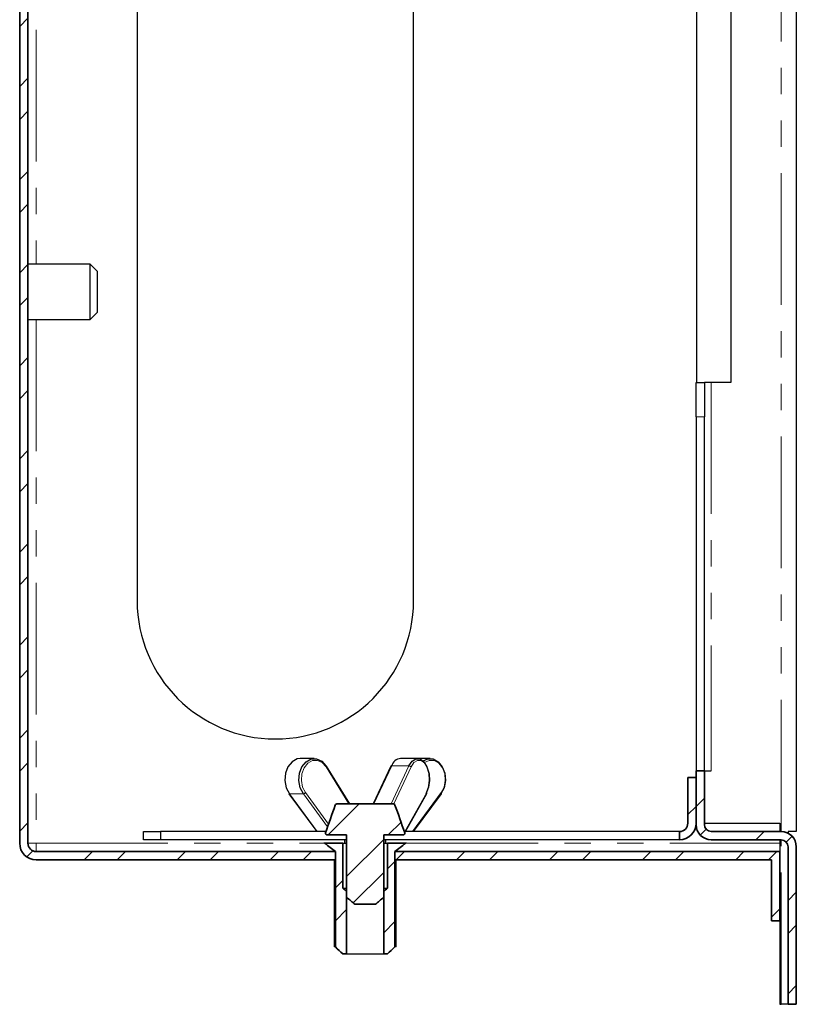
# Model space of a CAD drawing. Units: millimetres. Extents: x 6 to 413, y 7 to 291.
# Drawn here: x 311 to 348, y 70 to 118 of the extents above; entities that cross this region are included whole.
import ezdxf

# ---------------------------------------------------------------- set-up
doc = ezdxf.new("R2010")
doc.units = ezdxf.units.MM
doc.linetypes.add('PHANTOM', pattern=[12.699999999999998, 6.35, -1.27, 1.27, -1.27, 1.27, -1.27])
pattern_1 = [(45, (0, 0), (-2.245064030267288, 2.245064030267288), []), (45, (0, 1.5875), (-2.245064030267288, 2.245064030267288), [])]

msp = doc.modelspace()

# ---------------------------------------------------------------- hatches: boundary and pattern name
at = {"linetype": 'Continuous', "lineweight": 18}
h = msp.add_hatch(dxfattribs=at)
h.set_pattern_fill('STEEL', style=0)
h.set_pattern_definition(pattern_1)
edge = h.paths.add_edge_path(flags=0)
edge.add_arc((311.3910168138084, 249.846235648729), 0.4, 89.99999999999926, 180, ccw=False)
edge.add_line((311.3910168138084, 250.246235648729), (325.8265864134623, 250.246235648729))
edge.add_line((325.8265864134623, 250.246235648729), (325.8265864134623, 250.6462356487291))
edge.add_line((325.8265864134623, 250.6462356487291), (311.3910168138084, 250.6462356487291))
edge.add_arc((311.3910168138084, 249.846235648729), 0.7999999999999999, 90, 180)
edge.add_line((310.5910168138083, 249.846235648729), (310.5910168138084, 78.1129023153957))
edge.add_arc((311.3910168138084, 78.1129023153957), 0.7999999999999999, 180, 270.00000000000074)
edge.add_line((311.3910168138084, 77.3129023153957), (325.8265864134623, 77.3129023153957))
edge.add_line((325.8265864134623, 77.3129023153957), (325.8265864134623, 77.71290231539568))
edge.add_line((325.8265864134623, 77.71290231539568), (311.3910168138084, 77.71290231539568))
edge.add_arc((311.3910168138084, 78.1129023153957), 0.4, 180, 270, ccw=False)
edge.add_line((310.9910168138084, 78.1129023153957), (310.9910168138084, 249.846235648729))
h = msp.add_hatch(dxfattribs=at)
h.set_pattern_fill('STEEL', style=0)
h.set_pattern_definition(pattern_1)
edge = h.paths.add_edge_path(flags=0)
edge.add_arc((342.4243501471418, 79.07956898206228), 0.400000000000001, 270, 360, ccw=False)
edge.add_line((342.4243501471418, 78.67956898206229), (342.4243501471418, 78.27956898206229))
edge.add_arc((342.4243501471418, 79.07956898206228), 0.7999999999999998, 270.00000000000074, 360.0000000000008)
edge.add_line((343.2243501471418, 79.07956898206228), (343.2243501471418, 81.27956898206229))
edge.add_line((343.2243501471418, 81.27956898206229), (342.8243501471417, 81.27956898206229))
edge.add_line((342.8243501471417, 81.27956898206229), (342.8243501471417, 79.07956898206228))
h = msp.add_hatch(dxfattribs=at)
h.set_pattern_fill('STEEL', style=0)
h.set_pattern_definition(pattern_1)
edge = h.paths.add_edge_path(flags=0)
edge.add_line((343.6243501471417, 81.61290231539564), (343.2243501471418, 81.61290231539564))
edge.add_line((343.2243501471418, 81.61290231539564), (343.2243501471418, 79.01290231539562))
edge.add_arc((343.9576834804751, 79.01290231539562), 0.7333333333333334, 180, 270.00000000000074)
edge.add_line((343.9576834804751, 78.27956898206229), (347.3243501471418, 78.27956898206229))
edge.add_arc((347.3243501471418, 77.94623564872896), 0.3333333333333331, -7.958078640513122e-13, 89.99999999999926, ccw=False)
edge.add_line((347.6576834804751, 77.94623564872896), (347.6576834804751, 70.34623564872894))
edge.add_line((347.6576834804751, 70.34623564872894), (348.0576834804751, 70.34623564872894))
edge.add_line((348.0576834804751, 70.34623564872894), (348.0576834804751, 77.94623564872896))
edge.add_arc((347.3243501471418, 77.94623564872896), 0.7333333333333335, 0, 90)
edge.add_line((347.3243501471418, 78.67956898206229), (343.9576834804751, 78.67956898206229))
edge.add_arc((343.9576834804751, 79.01290231539562), 0.3333333333333333, 180, 270, ccw=False)
edge.add_line((343.6243501471417, 79.01290231539562), (343.6243501471417, 81.61290231539564))
h = msp.add_hatch(dxfattribs=at)
h.set_pattern_fill('STEEL', style=0)
h.set_pattern_definition(pattern_1)
edge = h.paths.add_edge_path(flags=0)
edge.add_line((325.4285430570979, 78.51290231539568), (326.3643532978368, 78.51290231539568))
edge.add_line((326.3643532978368, 78.51290231539568), (326.3643532978368, 75.50699695539568))
edge.add_spline(control_points=[(326.3643532978368, 75.50699695539568), (326.4691135260449, 75.41341148159736), (326.5753009330503, 75.32121601369404), (326.6857260145339, 75.23438717228983), (326.711945513539, 75.21377040035517), (326.7384285034519, 75.19348062586201), (326.7652575879217, 75.17366362206235)], knot_values=[1.0503543514e-06, 1.0503543514e-06, 1.0503543514e-06, 1.0503543514e-06, 0.0012653164067375, 0.0012653164067375, 0.0012653164067375, 0.001565632712036, 0.001565632712036, 0.001565632712036, 0.001565632712036], weights=[1, 1, 1, 1, 1, 1, 1], degree=3, periodic=0)
edge.add_line((326.7652575879218, 75.17366362206235), (327.7501093730283, 75.17366362206235))
edge.add_spline(control_points=[(327.7501093730283, 75.17366362206235), (327.889902218571, 75.27692004717068), (328.0214055497505, 75.39121411581384), (328.1510136631133, 75.50699695539559)], knot_values=[0.004852586706397, 0.004852586706397, 0.004852586706397, 0.004852586706397, 0.0064239866971198, 0.0064239866971198, 0.0064239866971198, 0.0064239866971198], weights=[1, 1, 1, 1], degree=3, periodic=0)
edge.add_line((328.1510136631132, 75.50699695539568), (328.1510136631132, 78.51290231539568))
edge.add_line((328.1510136631132, 78.51290231539568), (329.0868239038522, 78.51290231539568))
edge.add_spline(control_points=[(329.0868239038522, 78.51290231539568), (329.0883760077948, 78.51290231539568), (329.0899286508737, 78.5129432361113), (329.0914785986188, 78.51302502019456), (329.1013450151121, 78.51354562860236), (329.1112613796415, 78.51577499935571), (329.1203919078429, 78.51955000429601), (329.1294756348552, 78.5233056593459), (329.1380385759651, 78.52870175766091), (329.1453166026138, 78.53530852460025), (329.1524403348724, 78.54177522787623), (329.1585349341216, 78.54959003811085), (329.1630331081717, 78.55809487454482), (329.1674081758562, 78.56636694997567), (329.1703958308906, 78.57552770225321), (329.1717151355622, 78.58479203624769), (329.1730057749164, 78.59385507854613), (329.1727363859858, 78.60326945689735), (329.1709317496931, 78.61224429803784), (329.1701899066703, 78.61593364159575), (329.169189078018, 78.61958001849493), (329.167944927261, 78.62313159220984)], knot_values=[0.0004057022440051, 0.0004057022440051, 0.0004057022440051, 0.0004057022440051, 0.0004195381494347, 0.0004195381494347, 0.0004195381494347, 0.0005085265379312, 0.0005085265379312, 0.0005085265379312, 0.0005970841034759, 0.0005970841034759, 0.0005970841034759, 0.0006837571820987, 0.0006837571820987, 0.0006837571820987, 0.0007680243053059, 0.0007680243053059, 0.0007680243053059, 0.0008504180261105, 0.0008504180261105, 0.0008504180261105, 0.0008841112709855, 0.0008841112709855, 0.0008841112709855, 0.0008841112709855], weights=[1, 1, 1, 1, 1, 1, 1, 1, 1, 1, 1, 1, 1, 1, 1, 1, 1, 1, 1, 1, 1, 1], degree=3, periodic=0)
edge.add_spline(control_points=[(329.1679449272609, 78.62313159220996), (329.0121065559551, 79.06799043283166), (328.8554706821212, 79.5125741116896), (328.696895994903, 79.95646492554381)], knot_values=[0.0090744450819188, 0.0090744450819188, 0.0090744450819188, 0.0090744450819188, 0.0133167008766476, 0.0133167008766476, 0.0133167008766476, 0.0133167008766476], weights=[1, 1, 1, 1], degree=3, periodic=0)
edge.add_spline(control_points=[(328.6968959949029, 79.95646492554381), (328.6965414810522, 79.9574572998279), (328.6961674581215, 79.95844291781631), (328.695774419134, 79.9594206739947), (328.6924327035248, 79.96773380115735), (328.6876319695132, 79.97558116550141), (328.6817938154451, 79.98237756922045), (328.675788389142, 79.9893687005242), (328.6685332587552, 79.99543257884756), (328.6606215273069, 80.00015968869181), (328.6523596768599, 80.00509598801337), (328.6431692132052, 80.00870620488746), (328.633768534212, 80.01076835383206), (328.6273085815472, 80.01218542004396), (328.6206565238978, 80.01290231539565), (328.614042972274, 80.01290231539565)], knot_values=[0.001009858531514, 0.001009858531514, 0.001009858531514, 0.001009858531514, 0.001019237618559, 0.001019237618559, 0.001019237618559, 0.001099825120076, 0.001099825120076, 0.001099825120076, 0.0011827190738, 0.0011827190738, 0.0011827190738, 0.0012693136982062, 0.0012693136982062, 0.0012693136982062, 0.0013287665986726, 0.0013287665986726, 0.0013287665986726, 0.0013287665986726], weights=[1, 1, 1, 1, 1, 1, 1, 1, 1, 1, 1, 1, 1, 1, 1, 1], degree=3, periodic=0)
edge.add_line((328.614042972274, 80.0129023153957), (325.9013239886761, 80.0129023153957))
edge.add_spline(control_points=[(325.9013239886761, 80.01290231539565), (325.8938663415935, 80.01290231539565), (325.8863533790963, 80.01198810346081), (325.8791163739756, 80.01018747665583), (325.8691027783241, 80.00769601113336), (325.8593713174864, 80.00341792894744), (325.85080676466, 79.9976622419159), (325.8450973122775, 79.99382528490231), (325.8398051319136, 79.98927642656784), (325.8351749538667, 79.9841890365801), (325.8290055416693, 79.97741041910028), (325.8238849753343, 79.96950259049254), (325.8202792421847, 79.96107584792777), (325.819629776236, 79.95955802003333), (325.8190263689813, 79.95801963938123), (325.8184709660471, 79.95646492554381)], knot_values=[0.0013842375408982, 0.0013842375408982, 0.0013842375408982, 0.0013842375408982, 0.0014513387062169, 0.0014513387062169, 0.0014513387062169, 0.0015443509304, 0.0015443509304, 0.0015443509304, 0.001605847290016, 0.001605847290016, 0.001605847290016, 0.0016883392014117, 0.0016883392014117, 0.0016883392014117, 0.0017030590027959, 0.0017030590027959, 0.0017030590027959, 0.0017030590027959], weights=[1, 1, 1, 1, 1, 1, 1, 1, 1, 1, 1, 1, 1, 1, 1, 1], degree=3, periodic=0)
edge.add_spline(control_points=[(325.8184709660471, 79.95646492554381), (325.7112071125105, 79.65620616370278), (325.6048566824305, 79.35562074203145), (325.499002439182, 79.05486213862312), (325.4483657662375, 78.91099057930987), (325.3978476045651, 78.76707727650833), (325.3474220336893, 78.62313159221048)], knot_values=[0.0092455480599982, 0.0092455480599982, 0.0092455480599982, 0.0092455480599982, 0.0121128358008282, 0.0121128358008282, 0.0121128358008282, 0.0134844004237706, 0.0134844004237706, 0.0134844004237706, 0.0134844004237706], weights=[1, 1, 1, 1, 1, 1, 1], degree=3, periodic=0)
edge.add_spline(control_points=[(325.3474220336893, 78.62313159221048), (325.3464767059735, 78.6204330437841), (325.3456719671549, 78.61768105308856), (325.3450150876846, 78.61489819170836), (325.3437101545157, 78.60936985921543), (325.3429830778661, 78.60367317351624), (325.3428599504317, 78.59799425193175), (325.3426619393711, 78.5888615245961), (325.3440497326119, 78.57956845966052), (325.3468967762747, 78.57088858297074), (325.34974277103, 78.5622119041203), (325.3541216581374, 78.55391122026344), (325.3596513932083, 78.54664441408282), (325.3652402985564, 78.53929985030057), (325.3721511460904, 78.53281325690014), (325.3798124645299, 78.52766712438044), (325.3876647180635, 78.52239274013695), (325.3965129269435, 78.51838397963118), (325.4056470979453, 78.51592553808977), (325.4130807858533, 78.51392477774111), (325.4208448262696, 78.51290231539568), (325.4285430570979, 78.51290231539568)], knot_values=[0.0015105292654378, 0.0015105292654378, 0.0015105292654378, 0.0015105292654378, 0.001536090335867, 0.001536090335867, 0.001536090335867, 0.0015867532493582, 0.0015867532493582, 0.0015867532493582, 0.0016689671123887, 0.0016689671123887, 0.0016689671123887, 0.0017511262465755, 0.0017511262465755, 0.0017511262465755, 0.0018341503712455, 0.0018341503712455, 0.0018341503712455, 0.0019192608293229, 0.0019192608293229, 0.0019192608293229, 0.0019885137171339, 0.0019885137171339, 0.0019885137171339, 0.0019885137171339], weights=[1, 1, 1, 1, 1, 1, 1, 1, 1, 1, 1, 1, 1, 1, 1, 1, 1, 1, 1, 1, 1, 1], degree=3, periodic=0)
h = msp.add_hatch(dxfattribs=at)
h.set_pattern_fill('STEEL', style=0)
h.set_pattern_definition(pattern_1)
edge = h.paths.add_edge_path(flags=0)
edge.add_spline(control_points=[(325.8265864134623, 73.11290231539571), (325.9439360678645, 73.00094315124242), (326.061852502996, 72.8895639369081), (326.1810452281713, 72.77956898206239)], knot_values=[1.0139212845e-06, 1.0139212845e-06, 1.0139212845e-06, 1.0139212845e-06, 0.0014606682844731, 0.0014606682844731, 0.0014606682844731, 0.0014606682844731], weights=[1, 1, 1, 1], degree=3, periodic=0)
edge.add_line((326.1810452281713, 72.77956898206239), (326.3643532978368, 72.77956898206239))
edge.add_line((326.3643532978368, 72.77956898206239), (326.3643532978368, 75.7795689820624))
edge.add_spline(control_points=[(326.3643532978368, 75.7795689820624), (326.3027659739445, 75.83458679736327), (326.2417349143477, 75.89022921645098), (326.1810452281713, 75.94623564872904)], knot_values=[0.0071761585546604, 0.0071761585546604, 0.0071761585546604, 0.0071761585546604, 0.0079241745558869, 0.0079241745558869, 0.0079241745558869, 0.0079241745558869], weights=[1, 1, 1, 1], degree=3, periodic=0)
edge.add_line((326.1810452281713, 75.94623564872904), (326.1810452281713, 78.11290231539571))
edge.add_line((326.1810452281713, 78.11290231539571), (325.3088277097181, 78.11290231539571))
edge.add_spline(control_points=[(325.3088277097181, 78.11290231539571), (325.4808313211381, 77.97881822311304), (325.6532223646821, 77.845222732321), (325.8265864134623, 77.71290231539574)], knot_values=[1.1384203183e-06, 1.1384203183e-06, 1.1384203183e-06, 1.1384203183e-06, 0.0019638274730361, 0.0019638274730361, 0.0019638274730361, 0.0019638274730361], weights=[1, 1, 1, 1], degree=3, periodic=0)
edge.add_line((325.8265864134623, 77.71290231539574), (325.8265864134623, 73.11290231539571))
h = msp.add_hatch(dxfattribs=at)
h.set_pattern_fill('STEEL', style=0)
h.set_pattern_definition(pattern_1)
edge = h.paths.add_edge_path(flags=0)
edge.add_line((328.1510136631132, 75.7795689820624), (328.1510136631132, 72.77956898206239))
edge.add_line((328.1510136631132, 72.77956898206239), (328.3343217327787, 72.77956898206239))
edge.add_spline(control_points=[(328.3343217327787, 72.77956898206239), (328.453514457954, 72.8895639369081), (328.5714308930856, 73.00094315124242), (328.6887805474877, 73.11290231539571)], knot_values=[0.0093865022270837, 0.0093865022270837, 0.0093865022270837, 0.0093865022270837, 0.0108581369475499, 0.0108581369475499, 0.0108581369475499, 0.0108581369475499], weights=[1, 1, 1, 1], degree=3, periodic=0)
edge.add_line((328.6887805474877, 73.11290231539571), (328.6887805474877, 77.71290231539574))
edge.add_spline(control_points=[(328.6887805474877, 77.71290231539574), (328.862144596268, 77.845222732321), (329.034535639812, 77.97881822311307), (329.2065392512319, 78.11290231539571)], knot_values=[0.0120807139281452, 0.0120807139281452, 0.0120807139281452, 0.0120807139281452, 0.0140588907972729, 0.0140588907972729, 0.0140588907972729, 0.0140588907972729], weights=[1, 1, 1, 1], degree=3, periodic=0)
edge.add_line((329.206539251232, 78.11290231539571), (328.3343217327787, 78.11290231539571))
edge.add_line((328.3343217327787, 78.11290231539571), (328.3343217327787, 75.94623564872904))
edge.add_spline(control_points=[(328.3343217327787, 75.94623564872904), (328.2736320466024, 75.89022921645098), (328.2126009870055, 75.83458679736324), (328.1510136631132, 75.77956898206234)], knot_values=[1.0319579376e-06, 1.0319579376e-06, 1.0319579376e-06, 1.0319579376e-06, 0.000744222529061, 0.000744222529061, 0.000744222529061, 0.000744222529061], weights=[1, 1, 1, 1], degree=3, periodic=0)
h = msp.add_hatch(dxfattribs=at)
h.set_pattern_fill('STEEL', style=0)
h.set_pattern_definition(pattern_1)
h.paths.add_polyline_path([(346.8576834804751, 74.37956898206235), (347.257683480475, 74.37956898206235), (347.257683480475, 77.71290231539568), (328.6887805474878, 77.71290231539568), (328.6887805474878, 77.3129023153957), (346.8576834804751, 77.3129023153957)], flags=0)

# ---------------------------------------------------------------- linework, layer by layer
at = {"color": 7, "linetype": 'Continuous', "lineweight": 35}
for p, q in [((310.5910168138, 78.1129023154), (310.5910168138, 249.8462356487)), ((310.9910168138, 249.8462356487), (310.9910168138, 78.1129023154)), ((342.8243501471, 79.0795689821), (342.8243501471, 81.2795689821)), ((342.8243501471, 81.2795689821), (343.2243501471, 81.2795689821)), ((343.2243501471, 79.0129023154), (343.2243501471, 81.6129023154)), ((343.2243501471, 81.6129023154), (343.6243501471, 81.6129023154)), ((343.2243501471, 81.2795689821), (343.2243501471, 79.0795689821)), ((343.6243501471, 81.6129023154), (343.6243501471, 79.0129023154)), ((325.9013239887, 80.0129023154), (328.6140429723, 80.0129023154)), ((326.3643532978, 78.5129023154), (325.4285430571, 78.5129023154)), ((326.3643532978, 78.5129023154), (326.3643532978, 75.5069969554)), ((329.0868239039, 78.5129023154), (328.1510136631, 78.5129023154)), ((328.1510136631, 75.5069969554), (328.1510136631, 78.5129023154)), ((342.4243501471, 78.2795689821), (342.4243501471, 78.6795689821)), ((343.9576834805, 78.6795689821), (347.3243501471, 78.6795689821)), ((326.1810452282, 78.1129023154), (325.3088277097, 78.1129023154)), ((326.1810452282, 75.9462356487), (326.1810452282, 78.1129023154)), ((328.3343217328, 78.1129023154), (328.3343217328, 75.9462356487)), ((329.2065392512, 78.1129023154), (328.3343217328, 78.1129023154)), ((347.3243501471, 78.2795689821), (343.9576834805, 78.2795689821)), ((347.6576834805, 70.3462356487), (347.6576834805, 77.9462356487)), ((348.0576834805, 77.9462356487), (348.0576834805, 70.3462356487)), ((325.8265864135, 77.7129023154), (311.3910168138, 77.7129023154)), ((325.8265864135, 77.7129023154), (325.8265864135, 77.3129023154)), ((325.8265864135, 77.7129023154), (325.8265864135, 73.1129023154)), ((328.6887805475, 77.3129023154), (328.6887805475, 77.7129023154)), ((347.2576834805, 77.7129023154), (328.6887805475, 77.7129023154)), ((328.6887805475, 73.1129023154), (328.6887805475, 77.7129023154)), ((347.2576834805, 77.7129023154), (347.2576834805, 74.3795689821)), ((311.3910168138, 77.3129023154), (325.8265864135, 77.3129023154)), ((328.6887805475, 77.3129023154), (346.8576834805, 77.3129023154)), ((346.8576834805, 74.3795689821), (346.8576834805, 77.3129023154)), ((326.3643532978, 72.7795689821), (326.3643532978, 75.7795689821)), ((328.1510136631, 75.7795689821), (328.1510136631, 72.7795689821)), ((326.7652575879, 75.1736636221), (327.750109373, 75.1736636221)), ((347.2576834805, 74.3795689821), (346.8576834805, 74.3795689821)), ((326.1810452282, 72.7795689821), (326.3643532978, 72.7795689821)), ((328.1510136631, 72.7795689821), (328.3343217328, 72.7795689821)), ((348.0576834805, 70.3462356487), (347.6576834805, 70.3462356487))]:
    msp.add_line(p, q, dxfattribs=at)
at = {"color": 7, "linetype": 'Continuous', "lineweight": 25}
for p, q in [((348.0576834805, 202.4849501528), (348.0576834805, 78.6795689821)), ((316.2576834805, 144.8129023154), (316.2576834805, 89.8129023154)), ((329.5910168138, 89.8129023154), (329.5910168138, 144.8129023154)), ((343.2576834805, 100.3462356487), (343.2576834805, 128.3129023154)), ((344.8910168138, 128.6795689821), (344.8910168138, 100.3462356487)), ((313.9910168138, 106.0462356487), (310.9910168138, 106.0462356487)), ((314.3243501471, 105.7129023154), (313.9910168138, 106.0462356487)), ((313.9910168138, 103.3795689821), (313.9910168138, 106.0462356487)), ((314.3243501471, 105.7129023154), (314.3243501471, 103.7129023154)), ((313.9910168138, 103.3795689821), (314.3243501471, 103.7129023154)), ((310.9910168138, 103.3795689821), (313.9910168138, 103.3795689821)), ((343.2243501471, 100.3462356487), (343.6243501471, 100.3462356487)), ((343.2243501471, 98.6795689821), (343.2243501471, 100.3462356487)), ((343.6243501471, 100.3462356487), (343.6243501471, 98.6795689821)), ((343.9576834805, 100.3462356487), (343.6243501471, 100.3462356487)), ((344.8910168138, 100.3462356487), (343.9576834805, 100.3462356487)), ((343.2243501471, 98.6795689821), (343.2243501471, 81.6129023154)), ((343.6243501471, 81.6129023154), (343.6243501471, 98.6795689821)), ((324.7976227933, 82.203448039), (324.122395354, 82.203448039)), ((329.7943026363, 82.203448039), (328.9654879591, 82.203448039)), ((330.392971607, 82.203448039), (329.7943026363, 82.203448039)), ((326.5151290477, 80.0129023154), (325.3864369334, 81.8365267678)), ((328.4971533329, 81.8280856166), (327.6449325322, 80.0129023154)), ((343.6243501471, 81.6129023154), (343.9576834805, 81.6129023154)), ((323.5772272756, 80.5058002174), (324.9242729459, 78.6795689821)), ((329.2029695033, 78.6795689821), (330.2296986873, 80.5145762739)), ((329.5910940151, 78.6795689821), (330.9381396853, 80.5058002174)), ((343.6243501471, 79.0795689821), (347.2576834805, 79.0795689821)), ((347.2576834805, 79.0795689821), (347.2576834805, 78.6795689821)), ((316.5576834805, 78.2795689821), (316.5576834805, 78.6795689821)), ((316.5576834805, 78.6795689821), (317.3910168138, 78.6795689821)), ((317.3910168138, 78.6795689821), (317.3910168138, 78.2795689821)), ((325.3672371765, 78.6795689821), (317.3910168138, 78.6795689821)), ((342.4243501471, 78.6795689821), (329.1480063481, 78.6795689821)), ((347.6576834805, 78.6795689821), (347.6576834805, 78.5994329135)), ((348.0576834805, 78.6795689821), (347.6576834805, 78.6795689821)), ((317.3910168138, 78.2795689821), (316.5576834805, 78.2795689821)), ((326.3643532978, 78.2795689821), (317.3910168138, 78.2795689821)), ((325.3088277097, 78.1129023154), (325.2576834805, 78.1129023154)), ((326.1810452282, 78.1129023154), (326.3643532978, 78.1129023154)), ((326.2576834805, 78.2795689821), (326.2576834805, 78.1129023154)), ((342.4243501471, 78.2795689821), (328.1510136631, 78.2795689821)), ((328.1510136631, 78.1129023154), (328.3343217328, 78.1129023154)), ((328.2576834805, 78.1129023154), (328.2576834805, 78.2795689821)), ((329.2576834805, 78.1129023154), (329.2065392512, 78.1129023154)), ((347.2576834805, 78.2795689821), (347.2576834805, 77.7129023154)), ((325.7576834805, 77.3129023154), (325.7576834805, 73.1129023154)), ((328.7576834805, 73.1129023154), (328.7576834805, 77.3129023154)), ((326.1810452282, 75.9462356487), (326.3643532978, 75.9462356487)), ((328.1510136631, 75.9462356487), (328.3343217328, 75.9462356487)), ((347.2576834805, 74.3795689821), (347.2576834805, 70.3462356487)), ((325.8265864135, 73.1129023154), (325.7576834805, 73.1129023154)), ((326.3643532978, 72.7795689821), (328.1510136631, 72.7795689821)), ((328.7576834805, 73.1129023154), (328.6887805475, 73.1129023154)), ((347.2576834805, 70.3462356487), (347.3243501471, 70.3462356487)), ((347.6576834805, 70.3462356487), (347.3243501471, 70.3462356487))]:
    msp.add_line(p, q, dxfattribs=at)
at = {"color": 8, "linetype": 'PHANTOM', "lineweight": 18}
for p, q in [((347.3243501471, 78.6795689821), (347.3243501471, 202.2139714688)), ((311.3910168138, 130.0462356487), (311.3910168138, 106.0462356487)), ((311.3910168138, 103.3795689821), (311.3910168138, 78.1129023154)), ((343.9576834805, 100.3462356487), (343.9576834805, 81.6129023154)), ((343.6243501471, 98.6795689821), (343.2243501471, 98.6795689821)), ((326.4733946072, 80.0129023154), (325.3718466626, 81.7926700146)), ((328.5368683076, 81.8462356487), (327.6761261444, 80.0129023154)), ((328.5049408216, 80.0129023154), (329.3656829848, 81.8462356487)), ((329.3656829848, 81.8462356487), (328.5368683076, 81.8462356487)), ((329.4704691788, 81.7926700146), (328.6348758519, 80.0129023154)), ((324.2760540513, 80.4963412579), (323.600826612, 80.4963412579)), ((323.600826612, 80.4963412579), (324.940895263, 78.6795689821)), ((325.4475006692, 78.9081750572), (324.2760540513, 80.4963412579)), ((324.3757870664, 80.555266823), (325.4936805244, 79.0397042879)), ((329.1765464747, 78.6795689821), (330.2260429656, 80.555266823)), ((329.5438125276, 78.6795689821), (330.9273452404, 80.555266823)), ((311.3910168138, 78.1129023154), (310.9910168138, 78.1129023154)), ((311.3910168138, 77.7129023154), (311.3910168138, 78.1129023154)), ((311.3910168138, 78.1129023154), (325.2576834805, 78.1129023154)), ((329.2576834805, 78.1129023154), (347.2576834805, 78.1129023154)), ((347.3243501471, 70.3462356487), (347.3243501471, 78.2795689821))]:
    msp.add_line(p, q, dxfattribs=at)
at = {"color": 7, "linetype": 'Continuous', "lineweight": 25, "flags": 128}
for points in [[(324.122395354, 82.203448039), (323.9732377336, 82.1827886608), (323.7290986517, 82.049434465), (323.5350402583, 81.8083560433), (323.4157731039, 81.4902512718), (323.3864841483, 81.1356262261), (323.4509029196, 80.7896373145), (323.600826612, 80.4963412579)], [(324.2760540513, 80.4963412579), (324.1261303589, 80.7896373145), (324.0617115876, 81.1356262261), (324.0910005432, 81.4902512718), (324.2102676976, 81.8083560433), (324.4043260909, 82.049434465), (324.6484651729, 82.1827886608), (324.9115973365, 82.1914378885), (325.1602164782, 82.0742807931), (325.3626645198, 81.8462356487)], [(329.3656829848, 81.8462356487), (329.5192525443, 82.0742807931), (329.7078457842, 82.1914378885), (329.907448063, 82.1827886608), (330.0926428961, 82.049434465), (330.2398483803, 81.8083560433), (330.3303200105, 81.4902512718), (330.3525375235, 81.1356262261), (330.3036718381, 80.7896373145), (330.1899452976, 80.4963412579)], [(330.0525408106, 82.090571341), (330.2789970638, 82.1914378885), (330.5421292273, 82.1827886608), (330.7862683093, 82.049434465), (330.9803267027, 81.8083560433), (331.0995938571, 81.4902512718), (331.1288828126, 81.1356262261), (331.0644640414, 80.7896373145), (330.914540349, 80.4963412579)]]:
    msp.add_lwpolyline(points, dxfattribs=at)
at = {"color": 8, "linetype": 'PHANTOM', "lineweight": 18, "flags": 128}
for points in [[(325.3718466626, 81.7926700146), (325.1862692911, 82.0017113969), (324.9583684111, 82.1091054011), (324.7171639279, 82.1011769423), (324.4933697694, 81.9789355961), (324.3154829088, 81.7579470429), (324.206154684, 81.4663510024), (324.1793064747, 81.1412780438), (324.238357015, 80.8241215416), (324.3757870664, 80.555266823)], [(325.3718466626, 81.7926700146), (325.3799516514, 81.8031201514), (325.3855827858, 81.8131686953), (325.3885236644, 81.8224294864), (325.3886612708, 81.8305466377), (325.3864369334, 81.8365267678)], [(330.2260429656, 80.555266823), (330.3302922944, 80.8241215416), (330.3750858394, 81.1412780438), (330.3547197858, 81.4663510024), (330.271787458, 81.7579470429), (330.1368490975, 81.9789355961), (329.9670871672, 82.1011769423), (329.7841184116, 82.1091054011), (329.611241275, 82.0017113969), (329.4704691788, 81.7926700146)], [(330.9273452404, 80.555266823), (331.0647752918, 80.8241215416), (331.1238258321, 81.1412780438), (331.0969776228, 81.4663510024), (330.987649398, 81.7579470429), (330.8097625374, 81.9789355961), (330.5859683789, 82.1011769423), (330.3447638956, 82.1091054011), (330.1260991833, 82.0086514687)], [(330.9381396853, 80.5058002174), (330.9384766892, 80.5062720062), (330.9415981784, 80.5136001563), (330.9420095508, 80.522529533), (330.9396949977, 80.5327169854), (330.9347434661, 80.5437710155), (330.9273452404, 80.555266823)]]:
    msp.add_lwpolyline(points, dxfattribs=at)
at = {"color": 7, "linetype": 'Continuous', "lineweight": 25}
for centre, radius, start, end in [((322.9243501471, 89.8129023154), 6.666666666666686, 180, 0), ((329.0175034525, 81.7052777174), 0.5008785091448547, 95.96082910740002, 163.6549433642), ((325.3663808263, 81.8213770233), 0.025134879963941, 37.0662370776, 98.5026151687), ((328.5306823755, 81.8072452326), 0.0394780737464324, 80.98501054330002, 148.1364798697), ((323.598286304, 80.5241720899), 0.0279465270640143, 221.1014076152, 275.2153210329001)]:
    msp.add_arc(centre, radius, start, end, dxfattribs=at)
at = {"color": 8, "linetype": 'PHANTOM', "lineweight": 18}
for centre, radius, start, end in [((329.3618305297, 81.7094241271), 0.1368657512397717, 37.4616468619, 88.3870429982), ((324.2588590495, 80.6393073478), 0.143996426885701, 276.8582089298, 324.2937891579), ((330.1917919649, 80.5316801501), 0.0415868029999475, 335.7146477136, 34.5529249859)]:
    msp.add_arc(centre, radius, start, end, dxfattribs=at)
at = {"color": 7, "linetype": 'Continuous', "lineweight": 35}
for centre, radius, start, end in [((342.4243501471, 79.0795689821), 0.8000000000000114, 270, 0), ((342.4243501471, 79.0795689821), 0.4000000000000057, 270, 0), ((343.9576834805, 79.0129023154), 0.7333333333333485, 180, 270), ((343.9576834805, 79.0129023154), 0.3333333333333428, 180, 270), ((347.3243501471, 77.9462356487), 0.7333333333334053, 0, 90), ((311.3910168138, 78.1129023154), 0.8000000000000682, 180, 270), ((311.3910168138, 78.1129023154), 0.4000000000000341, 180, 270), ((347.3243501471, 77.9462356487), 0.3333333333333712, 0, 90)]:
    msp.add_arc(centre, radius, start, end, dxfattribs=at)
for points in [[(325.8184709660471, 79.95646492554381), (325.6599023882067, 79.5125912133894), (325.5032631362217, 79.0679982294374), (325.3474220336893, 78.62313159221047)], [(329.167944927261, 78.62313159220996), (329.012107546706, 79.06798760461747), (328.855473730333, 79.51256557897099), (328.6968959949031, 79.95646492554381)], [(325.3088277097182, 78.1129023153957), (325.4808416488293, 77.97881017224078), (325.6532311681667, 77.84521601304579), (325.8265864134623, 77.71290231539571)], [(328.6887805474878, 77.71290231539571), (328.862142570176, 77.84522118590262), (329.03453031647, 77.97881407334268), (329.206539251232, 78.1129023153957)], [(326.3643532978369, 75.77956898206237), (326.302779412429, 75.83457479235953), (326.2417497386809, 75.89021553607017), (326.1810452281714, 75.94623564872902)], [(328.3343217327788, 75.94623564872902), (328.2736248273916, 75.89022255432651), (328.2125966796192, 75.83458294944498), (328.1510136631133, 75.77956898206234)], [(327.7501093730284, 75.17366362206232), (327.8899227809379, 75.27693523533347), (328.0212032927948, 75.39103343357064), (328.1510136631134, 75.50699695539559)], [(325.8265864134623, 73.1129023153957), (325.9439468502293, 73.00093286416866), (326.0618574947737, 72.889559330332), (326.1810452281714, 72.77956898206236)], [(328.3343217327788, 72.77956898206236), (328.4534836386655, 72.88953549585817), (328.5714006264296, 73.00091427489399), (328.6887805474878, 73.1129023153957)]]:
    msp.add_open_spline(points, degree=3, dxfattribs=at)
for points in [[(325.9013239886762, 80.01290231539565), (325.883575636598, 80.0129023153956), (325.8659306598119, 80.00776693201745), (325.8360773712024, 79.98782189436854), (325.8244625017791, 79.97323675539226), (325.8184709660471, 79.95646492554381)], [(328.696895994903, 79.95646492554381), (328.6908852845837, 79.9732904299309), (328.6792532860096, 79.98782500409926), (328.6496156137432, 80.00766817604918), (328.6317758973036, 80.0129023153956), (328.614042972274, 80.01290231539565)], [(325.3474220336893, 78.62313159221047), (325.3386273490134, 78.59802613714325), (325.3431712300684, 78.56859317956486), (325.375477616429, 78.52556083136565), (325.4018673624845, 78.51290231539566), (325.4285430570979, 78.51290231539566)], [(329.0868239038522, 78.51290231539566), (329.11356779836, 78.51290231539562), (329.140142084229, 78.52587032600678), (329.1720045205129, 78.56836569493383), (329.1767388961684, 78.5980281803868), (329.167944927261, 78.62313159220984)], [(326.3643532978369, 75.50699695539566), (326.4291971526283, 75.4490699827519), (326.4946210285337, 75.39182675268405), (326.6277163961082, 75.27998983504752), (326.6954408022484, 75.22523301156293), (326.7652575879218, 75.17366362206232)]]:
    msp.add_open_spline(points, degree=3, knots=[0, 0, 0, 0, 0.5, 0.5, 1, 1, 1, 1], dxfattribs=at)

doc.saveas('drawing.dxf')
